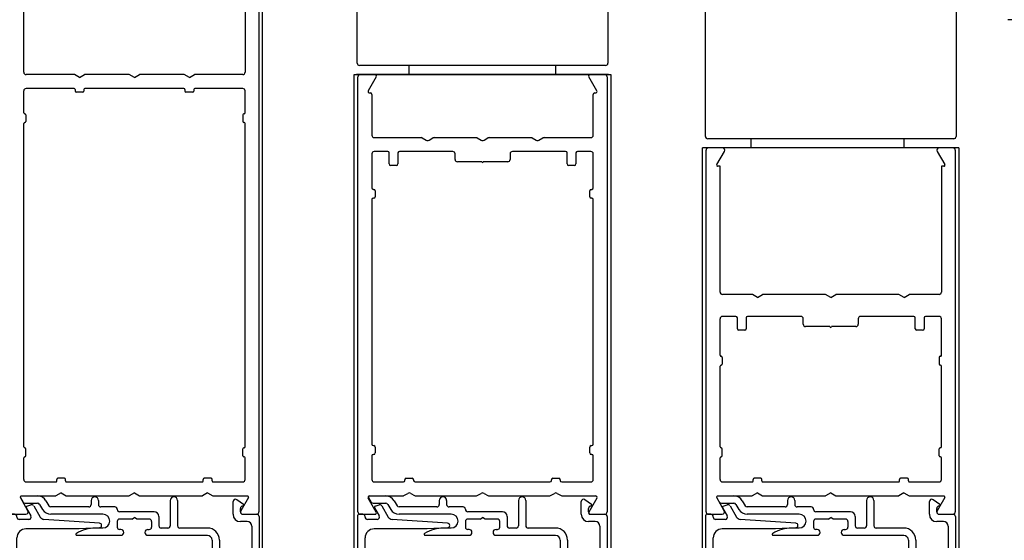
# Model space of a CAD drawing. Extents: x 0.4 to 7.9, y 0.1 to 10.5.
# Drawn here: x 3.3 to 5, y 5.6 to 6.5 of the extents above; entities that cross this region are included whole.
import ezdxf

# ---------------------------------------------------------------- set-up
doc = ezdxf.new("R2010")
doc.units = 0
doc.header["$LTSCALE"] = 0.125
doc.header["$MEASUREMENT"] = 0
doc.layers.get('0').update_dxf_attribs({"linetype": 'CONTINUOUS'})
doc.layers.get('DEFPOINTS').update_dxf_attribs({"linetype": 'CONTINUOUS'})
doc.styles.add('ROMANS', font='Romans.shx', dxfattribs={"height": 0.0625})
doc.dimstyles.get("Standard").update_dxf_attribs({"dimtxt": 0.0625, "dimasz": 0.1, "dimexe": 0.03125, "dimexo": 0.025, "dimgap": 0.045, "dimtad": 0, "dimdec": 6, "dimlfac": 4, "dimzin": 4, "dimdsep": 46, "dimlunit": 5, "dimtxsty": 'ROMANS', "dimcen": 0.09, "dimadec": 0, "dimazin": 0, "dimtfac": 1, "dimtdec": 4, "dimtofl": 0, "dimtmove": 0, "dimatfit": 3, "dimfxl": 0, "dimfrac": 2, "dimtolj": 1, "dimtzin": 4, "dimarcsym": 0})

# ---------------------------------------------------------------- blocks, each defined once
blk = doc.blocks.new('*D15')
at = {"color": 0, "lineweight": -2}
for p, q in [((5.0254, 6.5326), (5.5264, 6.5326)), ((5.4951, 6.4326), (5.4951, 5.8766)), ((5.4951, 3.1027), (5.4951, 4.6974)), ((5.1185, 3.0027), (5.5264, 3.0027))]:
    blk.add_line(p, q, dxfattribs=at)
at = {"color": 0}
for points in [[(5.4784, 6.4326), (5.5118, 6.4326), (5.4951, 6.5326)], [(5.4784, 3.1027), (5.5118, 3.1027), (5.4951, 3.0027)]]:
    blk.add_solid(points, dxfattribs=at)
at = {"layer": 'DEFPOINTS', "color": 0}
for p in [(5.0004, 6.5326), (5.4951, 6.5326), (5.0935, 3.0027)]:
    blk.add_point(p, dxfattribs=at)
at = {"color": 0, "insert": (5.4951, 5.287), "char_height": 0.0625, "attachment_point": 5, "rotation": 90, "style": 'ROMANS'}
blk.add_mtext('\\A1;DOOR OPENING HEIGHT', dxfattribs=at)
blk = doc.blocks.new('Glazing System - ¼ Square (Top)')
at = {"ltscale": 0.25}
h = blk.add_hatch(color=256, dxfattribs=at)
edge = h.paths.add_edge_path()
edge.add_line((-0.0689, -0.1352), (-0.0951, -0.1282))
edge.add_line((-0.0951, -0.1282), (-0.0951, -0.1668))
edge.add_line((-0.0951, -0.1668), (-0.0689, -0.1598))
edge.add_ellipse((-0.0682, -0.1622), major_axis=(-0.00177, 0.00177), ratio=1, start_angle=225, end_angle=330, ccw=False)
edge.add_line((-0.0657, -0.1622), (-0.0657, -0.1874))
edge.add_ellipse((-0.0657, -0.1475), major_axis=(0, 0.0399), ratio=0.86485, start_angle=180, end_angle=360)
edge.add_line((-0.0657, -0.1076), (-0.0657, -0.1328))
edge.add_ellipse((-0.0682, -0.1328), major_axis=(-0.00177, 0.00177), ratio=1, start_angle=120, end_angle=225, ccw=False)
edge = h.paths.add_edge_path(flags=16)
edge.add_spline(control_points=[(-0.0595, -0.1147), (-0.0592, -0.1148), (-0.0588, -0.1149), (-0.049, -0.118), (-0.0408, -0.1276), (-0.0359, -0.1513), (-0.0395, -0.1647), (-0.0506, -0.1765), (-0.055, -0.179), (-0.0595, -0.1803)], knot_values=[3.372007, 3.372007, 3.372007, 3.372007, 3.410461, 3.410461, 4.476728, 4.476728, 5.542995, 5.542995, 6.052511, 6.052511, 6.052511, 6.052511], degree=3, periodic=0)
edge.add_line((-0.0595, -0.1803), (-0.0595, -0.1147))
h = blk.add_hatch(color=256, dxfattribs=at)
edge = h.paths.add_edge_path()
edge.add_line((0.0951, -0.1282), (0.0689, -0.1352))
edge.add_ellipse((0.0682, -0.1328), major_axis=(0.00177, -0.00177), ratio=1, start_angle=225, end_angle=330, ccw=False)
edge.add_line((0.0657, -0.1328), (0.0657, -0.1076))
edge.add_ellipse((0.0657, -0.1475), major_axis=(0, 0.0399), ratio=0.86485, start_angle=0, end_angle=180)
edge.add_line((0.0657, -0.1874), (0.0657, -0.1622))
edge.add_ellipse((0.0682, -0.1622), major_axis=(0.00177, -0.00177), ratio=1, start_angle=120, end_angle=225, ccw=False)
edge.add_line((0.0689, -0.1598), (0.0951, -0.1668))
edge.add_line((0.0951, -0.1668), (0.0951, -0.1282))
edge = h.paths.add_edge_path(flags=16)
edge.add_spline(control_points=[(0.0595, -0.1803), (0.055, -0.179), (0.0506, -0.1765), (0.0395, -0.1647), (0.0359, -0.1513), (0.0408, -0.1276), (0.049, -0.118), (0.0588, -0.1149), (0.0592, -0.1148), (0.0595, -0.1147)], knot_values=[3.372007, 3.372007, 3.372007, 3.372007, 3.881524, 3.881524, 4.94779, 4.94779, 6.014057, 6.014057, 6.052511, 6.052511, 6.052511, 6.052511], degree=3, periodic=0)
edge.add_line((0.0595, -0.1147), (0.0595, -0.1803))
for p, q in [((-0.1944, 0.0344), (-0.1899, 0.0265)), ((-0.1834, 0.0193), (-0.1765, 0.0218)), ((-0.1717, 0.02), (-0.1607, 0.001)), ((-0.1615, 0.0225), (-0.1566, 0.014)), ((-0.1507, 0.0287), (-0.1458, 0.0202)), ((-0.0778, 0.0182), (-0.1423, 0.0182)), ((-0.0738, 0.0292), (-0.0738, 0.0222)), ((-0.0612, 0.0292), (-0.0612, 0.0222)), ((-0.0332, 0.0182), (-0.0572, 0.0182)), ((0.0612, 0.0293), (0.0612, -0.0138)), ((0.0737, 0.0292), (0.0737, -0.0138)), ((0.1683, 0.0057), (0.1683, 0.0273)), ((0.1746, 0.0306), (0.186, 0.0227)), ((-0.2128, -0.1778), (-0.2128, 0.004)), ((-0.2043, 0.0057), (-0.211, 0.0057)), ((-0.2003, 0.001), (-0.2003, 0.0017)), ((-0.1843, 0.0168), (-0.1763, 0.003)), ((-0.0535, 0.0057), (-0.1423, 0.0057)), ((-0.0292, 0.0142), (-0.0292, 0.014)), ((0.0338, 0.01), (-0.0252, 0.01)), ((-0.0043, -0.0025), (0, 0)), ((0.0043, -0.0025), (0, 0)), ((0.0418, 0.002), (0.0418, -0.0138)), ((0.1808, 0.0097), (0.1808, 0.0155)), ((0.1848, 0.0057), (0.2087, 0.0057)), ((0.2127, 0.0017), (0.2127, -0.1777)), ((-0.1798, -0.003), (-0.1963, -0.003)), ((-0.0292, -0.0065), (-0.0292, -0.0162)), ((-0.0044, -0.0025), (-0.0252, -0.0025)), ((0.0253, -0.0025), (0.0043, -0.0025)), ((0.0292, -0.0065), (0.0292, -0.0162)), ((0.1922, -0.0068), (0.1808, -0.0068)), ((0.2002, -0.0148), (0.2002, -0.1613)), ((-0.0942, -0.0193), (-0.1848, -0.0193)), ((-0.023, -0.0303), (-0.098, -0.0303)), ((-0.0595, -0.0174), (-0.0942, -0.0193)), ((-0.0535, -0.0178), (-0.0662, -0.0178)), ((-0.023, -0.0203), (-0.0252, -0.0203)), ((0.023, -0.0203), (0.0253, -0.0203)), ((0.1245, -0.0303), (0.023, -0.0303)), ((0.0572, -0.0178), (0.0458, -0.0178)), ((0.1245, -0.0178), (0.0777, -0.0178)), ((-0.2003, -0.1613), (-0.2003, -0.0348)), ((0.1325, -0.0383), (0.1325, -0.1053)), ((0.145, -0.0383), (0.145, -0.1053)), ((-0.1095, -0.1613), (-0.1095, -0.1173)), ((-0.1055, -0.1133), (-0.0683, -0.1133)), ((-0.0657, -0.1328), (-0.0657, -0.1076)), ((-0.0657, -0.1275), (-0.0657, -0.1158)), ((-0.0595, -0.1803), (-0.0595, -0.1147)), ((0.0595, -0.1803), (0.0595, -0.1147)), ((0.0657, -0.1328), (0.0657, -0.1076)), ((0.0657, -0.1275), (0.0657, -0.1158)), ((0.1245, -0.1133), (0.0682, -0.1133)), ((-0.097, -0.1674), (-0.097, -0.1276)), ((-0.0951, -0.1282), (-0.0689, -0.1352)), ((-0.0951, -0.1668), (-0.0951, -0.1282)), ((-0.0939, -0.1252), (-0.0708, -0.1314)), ((0.0951, -0.1282), (0.0689, -0.1352)), ((0.0939, -0.1252), (0.0708, -0.1314)), ((0.0951, -0.1668), (0.0951, -0.1282)), ((0.097, -0.1674), (0.097, -0.1276)), ((0.1095, -0.1613), (0.1095, -0.1338)), ((0.1175, -0.1258), (0.1245, -0.1258)), ((-0.0951, -0.1668), (-0.0689, -0.1598)), ((-0.0939, -0.1698), (-0.0708, -0.1636)), ((-0.0657, -0.1874), (-0.0657, -0.1622)), ((-0.0657, -0.1793), (-0.0657, -0.1675)), ((0.0657, -0.1874), (0.0657, -0.1622)), ((0.0657, -0.1793), (0.0657, -0.1675)), ((0.0951, -0.1668), (0.0689, -0.1598)), ((0.0939, -0.1698), (0.0708, -0.1636)), ((-0.2088, -0.1818), (-0.0683, -0.1818)), ((-0.1923, -0.1693), (-0.1175, -0.1693)), ((0.0682, -0.1818), (0.2092, -0.1818)), ((0.1175, -0.1693), (0.1927, -0.1693))]:
    blk.add_line(p, q)
for p, q in [((-0.1929, 0.037), (-0.165, 0.037)), ((-0.1864, 0.0245), (-0.165, 0.0245)), ((-0.0595, -0.0094), (-0.1544, -0.003))]:
    blk.add_line(p, q, dxfattribs=at)
for centre, radius, start, end in [((-0.1929, 0.0352), 0.00175, 90, 210), ((-0.165, 0.0205), 0.0165, 30, 90), ((-0.1864, 0.0285), 0.004, 210, 270), ((-0.165, 0.0205), 0.004, 30, 90), ((-0.0598, -0.0134), 0.004, 273, 86.1016)]:
    blk.add_arc(centre, radius, start, end, dxfattribs=at)
for centre, radius, start, end in [((-0.0675, 0.0292), 0.00625, 0, 180), ((0.0675, 0.0292), 0.00625, 0, 180), ((-0.1828, 0.0176), 0.00175, 110, 210), ((-0.1752, 0.018), 0.004, 30, 110), ((-0.1423, 0.0222), 0.004, 210, 270), ((-0.0778, 0.0222), 0.004, 270, 360), ((-0.0572, 0.0222), 0.004, 180, 270), ((-0.0332, 0.0142), 0.004, 360, 90), ((0.1723, 0.0273), 0.004, 55.2488, 180), ((0.1848, 0.0155), 0.004, 88.5286, 180), ((0.185, 0.0213), 0.00175, 268.5286, 55.2488), ((-0.211, 0.004), 0.00175, 90, 180), ((-0.2043, 0.0017), 0.004, 0, 90), ((-0.1963, 0.001), 0.004, 180, 270), ((-0.1798, 0.001), 0.004, 270, 30), ((-0.1538, 0.005), 0.008, 210, 266.1016), ((-0.1423, 0.0222), 0.0165, 210, 270), ((-0.0535, -0.006), 0.0117, 270, 90), ((-0.0252, 0.014), 0.004, 180, 270), ((0.0338, 0.002), 0.008, 360, 90), ((0.1808, 0.0057), 0.0125, 180, 270), ((0.1848, 0.0097), 0.004, 180, 270), ((0.2087, 0.0017), 0.004, 0, 90), ((-0.0252, -0.0065), 0.004, 90, 180), ((-0.0252, -0.0162), 0.004, 180, 270), ((0.0253, -0.0065), 0.004, 0, 90), ((0.0253, -0.0162), 0.004, 270, 0), ((0.0458, -0.0138), 0.004, 180, 270), ((0.0572, -0.0138), 0.004, 270, 0), ((0.0777, -0.0138), 0.004, 180, 270), ((0.1922, -0.0148), 0.008, 0, 90), ((-0.1848, -0.0348), 0.0155, 90, 180), ((-0.098, -0.0285), 0.00175, 121.5863, 270), ((-0.0662, -0.0803), 0.0625, 90, 121.5863), ((-0.023, -0.0252), 0.005, 270, 90), ((0.023, -0.0252), 0.005, 90, 270), ((0.1245, -0.0383), 0.0205, 0, 90), ((0.1245, -0.0383), 0.008, 0, 90), ((-0.1055, -0.1173), 0.004, 90, 180), ((-0.0683, -0.1158), 0.0025, 360, 90), ((-0.0683, -0.1158), 0.0025, 360, 90), ((0.0682, -0.1158), 0.0025, 90, 180), ((0.1245, -0.1053), 0.008, 270, 0), ((0.1245, -0.1053), 0.0205, 270, 0), ((-0.0945, -0.1276), 0.0025, 75, 180), ((-0.0697, -0.1275), 0.004, 255, 360), ((-0.0683, -0.1328), 0.0025, 255, 0), ((0.0697, -0.1275), 0.004, 180, 285), ((0.0682, -0.1328), 0.0025, 180, 285), ((0.0945, -0.1276), 0.0025, 0, 105), ((0.1175, -0.1338), 0.008, 90, 180), ((-0.1923, -0.1613), 0.008, 180, 270), ((-0.1175, -0.1613), 0.008, 270, 0), ((-0.0945, -0.1674), 0.0025, 180, 285), ((-0.0697, -0.1675), 0.004, 0, 105), ((-0.0683, -0.1622), 0.0025, 0, 105), ((0.0682, -0.1622), 0.0025, 75, 180), ((0.0697, -0.1675), 0.004, 75, 180), ((0.0945, -0.1674), 0.0025, 255, 0), ((0.1175, -0.1613), 0.008, 180, 270), ((0.1922, -0.1613), 0.008, 270, 0), ((-0.2088, -0.1778), 0.004, 180, 270), ((-0.0683, -0.1793), 0.0025, 270, 0), ((-0.0683, -0.1793), 0.0025, 270, 0), ((0.0682, -0.1793), 0.0025, 180, 270), ((0.2087, -0.1778), 0.004, 270, 0)]:
    blk.add_arc(centre, radius, start, end)
blk.add_ellipse((-0.0657, -0.1475), major_axis=(0, 0.0399), ratio=0.86485, start_param=3.141593, end_param=6.283185)
at = {"extrusion": (0, 0, -1)}
blk.add_ellipse((0.0657, -0.1475), major_axis=(0, 0.0399), ratio=0.86485, start_param=3.141593, end_param=6.283185, dxfattribs=at)
for points in [[(-0.0595, -0.1803), (-0.055, -0.179), (-0.0506, -0.1765), (-0.0395, -0.1647), (-0.0359, -0.1513), (-0.0408, -0.1276), (-0.049, -0.118), (-0.0588, -0.1149), (-0.0592, -0.1148), (-0.0595, -0.1147)], [(0.0595, -0.1803), (0.055, -0.179), (0.0506, -0.1765), (0.0395, -0.1647), (0.0359, -0.1513), (0.0408, -0.1276), (0.049, -0.118), (0.0588, -0.1149), (0.0592, -0.1148), (0.0595, -0.1147)]]:
    blk.add_open_spline(points, degree=3, knots=[3.372007, 3.372007, 3.372007, 3.372007, 3.881524, 3.881524, 4.94779, 4.94779, 6.014057, 6.014057, 6.052511, 6.052511, 6.052511, 6.052511])
blk = doc.blocks.new('*D17')
at = {"color": 0, "lineweight": -2}
for p, q in [((5.0254, 8.4701), (5.7427, 8.4701)), ((5.7114, 8.3701), (5.7114, 6.8037)), ((5.7114, 2.9777), (5.7114, 4.5441)), ((4.9627, 2.8777), (5.7427, 2.8777))]:
    blk.add_line(p, q, dxfattribs=at)
at = {"color": 0}
for points in [[(5.6948, 8.3701), (5.7281, 8.3701), (5.7114, 8.4701)], [(5.6948, 2.9777), (5.7281, 2.9777), (5.7114, 2.8777)]]:
    blk.add_solid(points, dxfattribs=at)
at = {"layer": 'DEFPOINTS', "color": 0}
for p in [(5.0004, 8.4701), (4.9377, 2.8777), (5.7114, 2.8777)]:
    blk.add_point(p, dxfattribs=at)
at = {"color": 0, "insert": (5.7114, 5.6739), "char_height": 0.0625, "attachment_point": 5, "rotation": 90, "style": 'ROMANS'}
blk.add_mtext('\\A1;JAMB HEIGHT ("C" + 1/*2" [13]) SEE NOTE', dxfattribs=at)

msp = doc.modelspace()

# ---------------------------------------------------------------- linework, layer by layer
at = {"color": 7, "linetype": 'Continuous'}
for p, q in [((3.91558688, 6.4585016), (3.91558688, 6.7162516)), ((4.34308688, 6.7162516), (4.34308688, 6.4585016)), ((4.50942438, 6.3335016), (4.50942438, 6.5912516)), ((4.93692438, 6.5912516), (4.93692438, 6.3335016)), ((4.33908688, 6.4545016), (3.91958688, 6.4545016)), ((4.33908688, 6.4545016), (3.91958688, 6.4545016)), ((4.34408688, 6.4388766), (3.91458688, 6.4388766)), ((4.34408688, 6.4388766), (3.91458688, 6.4388766)), ((4.93292438, 6.3295016), (4.51342438, 6.3295016)), ((4.58668817, 6.3295016), (4.58668817, 6.3138766)), ((4.58668817, 6.3295016), (4.58668817, 6.3138766))]:
    msp.add_line(p, q, dxfattribs=at)
for p, q in [((3.74810067, 6.6848766), (3.74810067, 5.6928766)), ((3.75435067, 4.87341554), (3.75435067, 6.6888766)), ((3.34685067, 6.4428766), (3.34685067, 6.6576266)), ((3.72435067, 6.6576266), (3.72435067, 6.4428766)), ((4.00435067, 6.4388766), (4.00435067, 6.4545016)), ((4.00435067, 6.4388766), (4.00435067, 6.4545016)), ((4.25435067, 6.4388766), (4.25435067, 6.4545016)), ((4.25435067, 6.4388766), (4.25435067, 6.4545016)), ((3.43319042, 6.4388766), (3.35085067, 6.4388766)), ((3.44185067, 6.4338766), (3.43319042, 6.4388766)), ((3.44185067, 6.4338766), (3.45051093, 6.4388766)), ((3.52694042, 6.4388766), (3.45051093, 6.4388766)), ((3.53560067, 6.4338766), (3.52694042, 6.4388766)), ((3.53560067, 6.4338766), (3.54426093, 6.4388766)), ((3.62069042, 6.4388766), (3.54426093, 6.4388766)), ((3.62935067, 6.4338766), (3.62069042, 6.4388766)), ((3.62935067, 6.4338766), (3.63801093, 6.4388766)), ((3.72035067, 6.4388766), (3.63801093, 6.4388766)), ((3.91060067, 4.87341554), (3.91060067, 6.4388766)), ((3.91060067, 6.4388766), (4.34810067, 6.4388766)), ((3.91060067, 6.4388766), (4.34810067, 6.4388766)), ((3.91685067, 5.6928766), (3.91685067, 6.4348766)), ((3.94814768, 6.4351266), (3.93443561, 6.4113766)), ((4.32426574, 6.4113766), (4.31055367, 6.4351266)), ((4.34185067, 6.4348766), (4.34185067, 5.6928766)), ((4.34810067, 6.4388766), (4.34810067, 4.87341554)), ((3.43260067, 6.4151266), (3.35085067, 6.4151266)), ((3.62010067, 6.4151266), (3.45110067, 6.4151266)), ((3.72035067, 6.4151266), (3.63860067, 6.4151266)), ((3.34685067, 6.3737516), (3.34685067, 6.4111266)), ((3.43435067, 6.4133766), (3.43435067, 6.4106266)), ((3.44760067, 6.4088766), (3.43610067, 6.4088766)), ((3.44935067, 6.4133766), (3.44935067, 6.4106266)), ((3.62185067, 6.4133766), (3.62185067, 6.4106266)), ((3.63510067, 6.4088766), (3.62360067, 6.4088766)), ((3.63685067, 6.4133766), (3.63685067, 6.4106266)), ((3.72435067, 6.3737516), (3.72435067, 6.4111266)), ((3.93660067, 6.4076266), (3.93810067, 6.4076266)), ((3.94060067, 6.4051266), (3.94060067, 6.3353766)), ((4.31810067, 6.3353766), (4.31810067, 6.4051266)), ((4.32060067, 6.4076266), (4.32210067, 6.4076266)), ((3.34860067, 6.3720016), (3.34885067, 6.3720016)), ((3.35060067, 6.3702516), (3.35060067, 6.3587516)), ((3.72060067, 6.3702516), (3.72060067, 6.3587516)), ((3.72260067, 6.3720016), (3.72235067, 6.3720016)), ((3.34685067, 5.8037516), (3.34685067, 6.3552516)), ((3.34860067, 6.3570016), (3.34885067, 6.3570016)), ((3.72260067, 6.3570016), (3.72235067, 6.3570016)), ((3.72435067, 5.8037516), (3.72435067, 6.3552516)), ((3.94460067, 6.3313766), (4.02452888, 6.3313766)), ((4.02652888, 6.3308407), (4.03310067, 6.32704647)), ((4.03810067, 6.32704647), (4.04467247, 6.3308407)), ((4.04667247, 6.3313766), (4.11827888, 6.3313766)), ((4.12027888, 6.3308407), (4.12685067, 6.32704647)), ((4.13185067, 6.32704647), (4.13842247, 6.3308407)), ((4.14042247, 6.3313766), (4.21202888, 6.3313766)), ((4.21402888, 6.3308407), (4.22060067, 6.32704647)), ((4.22560067, 6.32704647), (4.23217247, 6.3308407)), ((4.23417247, 6.3313766), (4.31410067, 6.3313766)), ((4.84818817, 6.3138766), (4.84818817, 6.3295016)), ((4.84818817, 6.3138766), (4.84818817, 6.3295016)), ((3.94060067, 6.3036266), (3.94060067, 6.2456266)), ((3.96760067, 6.3076266), (3.94460067, 6.3076266)), ((3.97010067, 6.2863766), (3.97010067, 6.3051266)), ((3.98510067, 6.3051266), (3.98510067, 6.2863766)), ((4.07847567, 6.3076266), (3.98760067, 6.3076266)), ((4.08247567, 6.2941266), (4.08247567, 6.3036266)), ((4.17622567, 6.3036266), (4.17622567, 6.2941266)), ((4.27110067, 6.3076266), (4.18022567, 6.3076266)), ((4.27360067, 6.2863766), (4.27360067, 6.3051266)), ((4.28860067, 6.3051266), (4.28860067, 6.2863766)), ((4.31410067, 6.3076266), (4.29110067, 6.3076266)), ((4.31810067, 6.2456266), (4.31810067, 6.3036266)), ((4.50433339, 4.87341554), (4.50433339, 6.3138766)), ((4.94193817, 6.3138766), (4.50433339, 6.3138766)), ((4.94193817, 6.3138766), (4.50433339, 6.3138766)), ((4.51068817, 5.6928766), (4.51068817, 6.3098766)), ((4.52874165, 6.2852516), (4.5418042, 6.3078766)), ((4.90457215, 6.3078766), (4.9176347, 6.2852516)), ((4.93568817, 6.3098766), (4.93568817, 5.6928766)), ((4.94193817, 6.3138766), (4.94193817, 4.87341554)), ((3.98260067, 6.2838766), (3.97260067, 6.2838766)), ((4.12810067, 6.2901266), (4.08647567, 6.2901266)), ((4.17222567, 6.2901266), (4.13060067, 6.2901266)), ((4.28610067, 6.2838766), (4.27610067, 6.2838766)), ((4.53443817, 6.2826266), (4.53025719, 6.2826266)), ((4.53443817, 6.0678766), (4.53443817, 6.2826266)), ((4.91611915, 6.2826266), (4.91193817, 6.2826266)), ((4.91193817, 6.2826266), (4.91193817, 6.0678766)), ((3.94310067, 6.2431266), (3.94385067, 6.2431266)), ((3.94635067, 6.2406266), (3.94635067, 6.2306266)), ((4.31235067, 6.2306266), (4.31235067, 6.2406266)), ((4.31485067, 6.2431266), (4.31560067, 6.2431266)), ((3.94060067, 6.2256266), (3.94060067, 5.8083766)), ((3.94385067, 6.2281266), (3.94310067, 6.2281266)), ((4.31560067, 6.2281266), (4.31485067, 6.2281266)), ((4.31810067, 5.8083766), (4.31810067, 6.2256266)), ((4.58952792, 6.0638766), (4.53843817, 6.0638766)), ((4.59818817, 6.0588766), (4.58952792, 6.0638766)), ((4.59818817, 6.0588766), (4.60684843, 6.0638766)), ((4.71452792, 6.0638766), (4.60684843, 6.0638766)), ((4.72318817, 6.0588766), (4.71452792, 6.0638766)), ((4.72318817, 6.0588766), (4.73184843, 6.0638766)), ((4.83952792, 6.0638766), (4.73184843, 6.0638766)), ((4.84818817, 6.0588766), (4.83952792, 6.0638766)), ((4.84818817, 6.0588766), (4.85684843, 6.0638766)), ((4.90793817, 6.0638766), (4.85684843, 6.0638766)), ((4.53443817, 5.9600016), (4.53443817, 6.0223766)), ((4.56143817, 6.0263766), (4.53843817, 6.0263766)), ((4.56393817, 6.0051266), (4.56393817, 6.0238766)), ((4.57893817, 6.0238766), (4.57893817, 6.0051266)), ((4.67231317, 6.0263766), (4.58143817, 6.0263766)), ((4.67631317, 6.0128766), (4.67631317, 6.0223766)), ((4.77006317, 6.0223766), (4.77006317, 6.0128766)), ((4.86493817, 6.0263766), (4.77406317, 6.0263766)), ((4.86743817, 6.0051266), (4.86743817, 6.0238766)), ((4.88243817, 6.0238766), (4.88243817, 6.0051266)), ((4.90793817, 6.0263766), (4.88493817, 6.0263766)), ((4.91193817, 5.9600016), (4.91193817, 6.0223766)), ((4.57643817, 6.0026266), (4.56643817, 6.0026266)), ((4.72193817, 6.0088766), (4.68031317, 6.0088766)), ((4.76606317, 6.0088766), (4.72443817, 6.0088766)), ((4.87993817, 6.0026266), (4.86993817, 6.0026266)), ((4.53618817, 5.9582516), (4.53643817, 5.9582516)), ((4.53818817, 5.9565016), (4.53818817, 5.9450016)), ((4.90818817, 5.9565016), (4.90818817, 5.9450016)), ((4.91018817, 5.9582516), (4.90993817, 5.9582516)), ((4.53443817, 5.8037516), (4.53443817, 5.9415016)), ((4.53618817, 5.9432516), (4.53643817, 5.9432516)), ((4.91018817, 5.9432516), (4.90993817, 5.9432516)), ((4.91193817, 5.8037516), (4.91193817, 5.9415016)), ((3.34860067, 5.8020016), (3.34885067, 5.8020016)), ((3.35060067, 5.7887516), (3.35060067, 5.8002516)), ((3.72060067, 5.7887516), (3.72060067, 5.8002516)), ((3.72260067, 5.8020016), (3.72235067, 5.8020016)), ((3.94310067, 5.8058766), (3.94385067, 5.8058766)), ((3.94635067, 5.8033766), (3.94635067, 5.7933766)), ((4.31235067, 5.7933766), (4.31235067, 5.8033766)), ((4.31485067, 5.8058766), (4.31560067, 5.8058766)), ((4.53618817, 5.8020016), (4.53643817, 5.8020016)), ((4.53818817, 5.7887516), (4.53818817, 5.8002516)), ((4.90818817, 5.7887516), (4.90818817, 5.8002516)), ((4.91018817, 5.8020016), (4.90993817, 5.8020016)), ((3.34685067, 5.7478766), (3.34685067, 5.7852516)), ((3.34860067, 5.7870016), (3.34885067, 5.7870016)), ((3.72260067, 5.7870016), (3.72235067, 5.7870016)), ((3.72435067, 5.7478766), (3.72435067, 5.7852516)), ((3.94060067, 5.7883766), (3.94060067, 5.7478766)), ((3.94385067, 5.7908766), (3.94310067, 5.7908766)), ((4.31560067, 5.7908766), (4.31485067, 5.7908766)), ((4.31810067, 5.7478766), (4.31810067, 5.7883766)), ((4.53443817, 5.7478766), (4.53443817, 5.7852516)), ((4.53618817, 5.7870016), (4.53643817, 5.7870016)), ((4.91018817, 5.7870016), (4.90993817, 5.7870016)), ((4.91193817, 5.7478766), (4.91193817, 5.7852516)), ((3.35085067, 5.7438766), (3.40135067, 5.7438766)), ((3.40310067, 5.7456266), (3.40310067, 5.7483766)), ((3.41635067, 5.7501266), (3.40485067, 5.7501266)), ((3.41810067, 5.7456266), (3.41810067, 5.7483766)), ((3.41985067, 5.7438766), (3.65135067, 5.7438766)), ((3.65310067, 5.7456266), (3.65310067, 5.7483766)), ((3.66635067, 5.7501266), (3.65485067, 5.7501266)), ((3.66810067, 5.7456266), (3.66810067, 5.7483766)), ((3.66985067, 5.7438766), (3.72035067, 5.7438766)), ((3.94460067, 5.7438766), (3.99435067, 5.7438766)), ((3.99685067, 5.7463766), (3.99685067, 5.7476266)), ((3.99935067, 5.7501266), (4.00935067, 5.7501266)), ((4.01185067, 5.7476266), (4.01185067, 5.7463766)), ((4.01435067, 5.7438766), (4.24435067, 5.7438766)), ((4.24685067, 5.7463766), (4.24685067, 5.7476266)), ((4.24935067, 5.7501266), (4.25935067, 5.7501266)), ((4.26185067, 5.7476266), (4.26185067, 5.7463766)), ((4.26435067, 5.7438766), (4.31410067, 5.7438766)), ((4.53843817, 5.7438766), (4.58893817, 5.7438766)), ((4.59068817, 5.7456266), (4.59068817, 5.7483766)), ((4.60393817, 5.7501266), (4.59243817, 5.7501266)), ((4.60568817, 5.7456266), (4.60568817, 5.7483766)), ((4.60743817, 5.7438766), (4.83893817, 5.7438766)), ((4.84068817, 5.7456266), (4.84068817, 5.7483766)), ((4.85393817, 5.7501266), (4.84243817, 5.7501266)), ((4.85568817, 5.7456266), (4.85568817, 5.7483766)), ((4.85743817, 5.7438766), (4.90793817, 5.7438766)), ((3.3541292, 5.6948766), (3.34106665, 5.7175016)), ((3.34258219, 5.7201266), (3.40185292, 5.7201266)), ((3.41051317, 5.7251266), (3.40185292, 5.7201266)), ((3.41051317, 5.7251266), (3.41917343, 5.7201266)), ((3.41917343, 5.7201266), (3.52685292, 5.7201266)), ((3.53551317, 5.7251266), (3.52685292, 5.7201266)), ((3.53551317, 5.7251266), (3.54417343, 5.7201266)), ((3.54417343, 5.7201266), (3.65185292, 5.7201266)), ((3.66051317, 5.7251266), (3.65185292, 5.7201266)), ((3.66051317, 5.7251266), (3.66917343, 5.7201266)), ((3.66917343, 5.7201266), (3.72844415, 5.7201266)), ((3.7299597, 5.7175016), (3.71689715, 5.6948766)), ((3.94814768, 5.6926266), (3.93443561, 5.7163766)), ((3.93660067, 5.7201266), (3.99327888, 5.7201266)), ((3.99527888, 5.72066249), (4.00185067, 5.72445672)), ((4.00685067, 5.72445672), (4.01342247, 5.72066249)), ((4.01542247, 5.7201266), (4.11827888, 5.7201266)), ((4.12027888, 5.72066249), (4.12685067, 5.72445672)), ((4.13185067, 5.72445672), (4.13842247, 5.72066249)), ((4.14042247, 5.7201266), (4.24327888, 5.7201266)), ((4.24527888, 5.72066249), (4.25185067, 5.72445672)), ((4.25685067, 5.72445672), (4.26342247, 5.72066249)), ((4.26542247, 5.7201266), (4.32210067, 5.7201266)), ((4.32426574, 5.7163766), (4.31055367, 5.6926266)), ((4.5417167, 5.6948766), (4.52865415, 5.7175016)), ((4.53016969, 5.7201266), (4.58944042, 5.7201266)), ((4.59810067, 5.7251266), (4.58944042, 5.7201266)), ((4.59810067, 5.7251266), (4.60676093, 5.7201266)), ((4.60676093, 5.7201266), (4.71444042, 5.7201266)), ((4.72310067, 5.7251266), (4.71444042, 5.7201266)), ((4.72310067, 5.7251266), (4.73176093, 5.7201266)), ((4.73176093, 5.7201266), (4.83944042, 5.7201266)), ((4.84810067, 5.7251266), (4.83944042, 5.7201266)), ((4.84810067, 5.7251266), (4.85676093, 5.7201266)), ((4.85676093, 5.7201266), (4.91603165, 5.7201266)), ((4.9175472, 5.7175016), (4.90448465, 5.6948766)), ((3.32701317, 5.6888766), (3.3506651, 5.6888766)), ((3.72036125, 5.6888766), (3.74401317, 5.6888766)), ((3.92085067, 5.6888766), (3.94598261, 5.6888766)), ((4.31271873, 5.6888766), (4.33785067, 5.6888766)), ((4.51460067, 5.6888766), (4.5382526, 5.6888766)), ((4.90794875, 5.6888766), (4.93160067, 5.6888766))]:
    msp.add_line(p, q)
for centre, start, end in [((3.91958688, 6.4585016), 180, 270), ((3.91958688, 6.4585016), 180, 270), ((4.33908688, 6.4585016), 270, 360), ((4.33908688, 6.4585016), 270, 360), ((4.51342438, 6.3335016), 180, 270), ((4.93292438, 6.3335016), 270, 360)]:
    msp.add_arc(centre, 0.004, start, end, dxfattribs=at)
for centre, radius, start, end in [((3.35085067, 6.4428766), 0.004, 180, 270), ((3.72035067, 6.4428766), 0.004, 270, 360), ((3.92085067, 6.4348766), 0.004, 90, 180), ((3.94598261, 6.4363766), 0.0025, 330, 90), ((4.31271873, 6.4363766), 0.0025, 90, 210), ((4.33785067, 6.4348766), 0.004, 360, 90), ((3.35085067, 6.4111266), 0.004, 90, 180), ((3.43260067, 6.4133766), 0.00175, 360, 90), ((3.45110067, 6.4133766), 0.00175, 90, 180), ((3.62010067, 6.4133766), 0.00175, 360, 90), ((3.63860067, 6.4133766), 0.00175, 90, 180), ((3.72035067, 6.4111266), 0.004, 360, 90), ((3.43610067, 6.4106266), 0.00175, 180, 270), ((3.44760067, 6.4106266), 0.00175, 270, 360), ((3.62360067, 6.4106266), 0.00175, 180, 270), ((3.63510067, 6.4106266), 0.00175, 270, 360), ((3.93660067, 6.4101266), 0.0025, 150, 270), ((3.93810067, 6.4051266), 0.0025, 360, 90), ((4.32060067, 6.4051266), 0.0025, 90, 180), ((4.32210067, 6.4101266), 0.0025, 270, 30), ((3.34860067, 6.3737516), 0.00175, 180, 270), ((3.34885067, 6.3702516), 0.00175, 360, 90), ((3.72235067, 6.3702516), 0.00175, 90, 180), ((3.72260067, 6.3737516), 0.00175, 270, 360), ((3.34860067, 6.3552516), 0.00175, 90, 180), ((3.34885067, 6.3587516), 0.00175, 270, 360), ((3.72235067, 6.3587516), 0.00175, 180, 270), ((3.72260067, 6.3552516), 0.00175, 360, 90), ((3.94460067, 6.3353766), 0.004, 180, 270), ((4.02452888, 6.3273766), 0.004, 60, 90), ((4.04667247, 6.3273766), 0.004, 90, 120), ((4.11827888, 6.3273766), 0.004, 60, 90), ((4.14042247, 6.3273766), 0.004, 90, 120), ((4.21202888, 6.3273766), 0.004, 60, 90), ((4.23417247, 6.3273766), 0.004, 90, 120), ((4.31410067, 6.3353766), 0.004, 270, 360), ((4.03560067, 6.3313766), 0.005, 240, 300), ((4.12935067, 6.3313766), 0.005, 240, 300), ((4.22310067, 6.3313766), 0.005, 240, 300), ((3.94460067, 6.3036266), 0.004, 90, 180), ((3.96760067, 6.3051266), 0.0025, 360, 90), ((3.98760067, 6.3051266), 0.0025, 90, 180), ((4.07847567, 6.3036266), 0.004, 360, 90), ((4.18022567, 6.3036266), 0.004, 90, 180), ((4.27110067, 6.3051266), 0.0025, 360, 90), ((4.29110067, 6.3051266), 0.0025, 90, 180), ((4.31410067, 6.3036266), 0.004, 360, 90), ((4.51468817, 6.3098766), 0.004, 90, 180), ((4.5383401, 6.3098766), 0.004, 330, 90), ((4.90803625, 6.3098766), 0.004, 90, 210), ((4.93168817, 6.3098766), 0.004, 0, 90), ((3.97260067, 6.2863766), 0.0025, 180, 270), ((3.98260067, 6.2863766), 0.0025, 270, 360), ((4.08647567, 6.2941266), 0.004, 180, 270), ((4.12935067, 6.2901266), 0.00125, 180, 360), ((4.17222567, 6.2941266), 0.004, 270, 360), ((4.27610067, 6.2863766), 0.0025, 180, 270), ((4.28610067, 6.2863766), 0.0025, 270, 360), ((4.53025719, 6.2843766), 0.00175, 150, 270), ((4.91611915, 6.2843766), 0.00175, 270, 30), ((3.94310067, 6.2456266), 0.0025, 180, 270), ((3.94385067, 6.2406266), 0.0025, 360, 90), ((3.94385067, 6.2306266), 0.0025, 270, 360), ((4.31485067, 6.2406266), 0.0025, 90, 180), ((4.31485067, 6.2306266), 0.0025, 180, 270), ((4.31560067, 6.2456266), 0.0025, 270, 360), ((3.94310067, 6.2256266), 0.0025, 90, 180), ((4.31560067, 6.2256266), 0.0025, 360, 90), ((4.53843817, 6.0678766), 0.004, 180, 270), ((4.90793817, 6.0678766), 0.004, 270, 360), ((4.53843817, 6.0223766), 0.004, 90, 180), ((4.56143817, 6.0238766), 0.0025, 360, 90), ((4.58143817, 6.0238766), 0.0025, 90, 180), ((4.67231317, 6.0223766), 0.004, 360, 90), ((4.68031317, 6.0128766), 0.004, 180, 270), ((4.76606317, 6.0128766), 0.004, 270, 360), ((4.77406317, 6.0223766), 0.004, 90, 180), ((4.86493817, 6.0238766), 0.0025, 360, 90), ((4.88493817, 6.0238766), 0.0025, 90, 180), ((4.90793817, 6.0223766), 0.004, 360, 90), ((4.56643817, 6.0051266), 0.0025, 180, 270), ((4.57643817, 6.0051266), 0.0025, 270, 360), ((4.72318817, 6.0088766), 0.00125, 180, 360), ((4.86993817, 6.0051266), 0.0025, 180, 270), ((4.87993817, 6.0051266), 0.0025, 270, 360), ((4.53618817, 5.9600016), 0.00175, 180, 270), ((4.53643817, 5.9565016), 0.00175, 360, 90), ((4.53643817, 5.9450016), 0.00175, 270, 360), ((4.90993817, 5.9565016), 0.00175, 90, 180), ((4.90993817, 5.9450016), 0.00175, 180, 270), ((4.91018817, 5.9600016), 0.00175, 270, 360), ((4.53618817, 5.9415016), 0.00175, 90, 180), ((4.91018817, 5.9415016), 0.00175, 360, 90), ((3.34860067, 5.8037516), 0.00175, 180, 270), ((3.34885067, 5.8002516), 0.00175, 360, 90), ((3.72235067, 5.8002516), 0.00175, 90, 180), ((3.72260067, 5.8037516), 0.00175, 270, 360), ((3.94310067, 5.8083766), 0.0025, 180, 270), ((3.94385067, 5.8033766), 0.0025, 360, 90), ((4.31485067, 5.8033766), 0.0025, 90, 180), ((4.31560067, 5.8083766), 0.0025, 270, 360), ((4.53618817, 5.8037516), 0.00175, 180, 270), ((4.53643817, 5.8002516), 0.00175, 360, 90), ((4.90993817, 5.8002516), 0.00175, 90, 180), ((4.91018817, 5.8037516), 0.00175, 270, 360), ((3.34860067, 5.7852516), 0.00175, 90, 180), ((3.34885067, 5.7887516), 0.00175, 270, 360), ((3.72235067, 5.7887516), 0.00175, 180, 270), ((3.72260067, 5.7852516), 0.00175, 360, 90), ((3.94310067, 5.7883766), 0.0025, 90, 180), ((3.94385067, 5.7933766), 0.0025, 270, 360), ((4.31485067, 5.7933766), 0.0025, 180, 270), ((4.31560067, 5.7883766), 0.0025, 360, 90), ((4.53618817, 5.7852516), 0.00175, 90, 180), ((4.53643817, 5.7887516), 0.00175, 270, 360), ((4.90993817, 5.7887516), 0.00175, 180, 270), ((4.91018817, 5.7852516), 0.00175, 360, 90), ((3.35085067, 5.7478766), 0.004, 180, 270), ((3.40135067, 5.7456266), 0.00175, 270, 360), ((3.40485067, 5.7483766), 0.00175, 90, 180), ((3.41635067, 5.7483766), 0.00175, 360, 90), ((3.41985067, 5.7456266), 0.00175, 180, 270), ((3.65135067, 5.7456266), 0.00175, 270, 360), ((3.65485067, 5.7483766), 0.00175, 90, 180), ((3.66635067, 5.7483766), 0.00175, 360, 90), ((3.66985067, 5.7456266), 0.00175, 180, 270), ((3.72035067, 5.7478766), 0.004, 270, 360), ((3.94460067, 5.7478766), 0.004, 180, 270), ((3.99435067, 5.7463766), 0.0025, 270, 360), ((3.99935067, 5.7476266), 0.0025, 90, 180), ((4.00935067, 5.7476266), 0.0025, 360, 90), ((4.01435067, 5.7463766), 0.0025, 180, 270), ((4.24435067, 5.7463766), 0.0025, 270, 360), ((4.24935067, 5.7476266), 0.0025, 90, 180), ((4.25935067, 5.7476266), 0.0025, 360, 90), ((4.26435067, 5.7463766), 0.0025, 180, 270), ((4.31410067, 5.7478766), 0.004, 270, 360), ((4.53843817, 5.7478766), 0.004, 180, 270), ((4.58893817, 5.7456266), 0.00175, 270, 360), ((4.59243817, 5.7483766), 0.00175, 90, 180), ((4.60393817, 5.7483766), 0.00175, 360, 90), ((4.60743817, 5.7456266), 0.00175, 180, 270), ((4.83893817, 5.7456266), 0.00175, 270, 360), ((4.84243817, 5.7483766), 0.00175, 90, 180), ((4.85393817, 5.7483766), 0.00175, 360, 90), ((4.85743817, 5.7456266), 0.00175, 180, 270), ((4.90793817, 5.7478766), 0.004, 270, 360), ((3.34258219, 5.7183766), 0.00175, 90, 210), ((3.72844415, 5.7183766), 0.00175, 330, 90), ((3.93660067, 5.7176266), 0.0025, 90, 210), ((3.99327888, 5.7241266), 0.004, 270, 300), ((4.00435067, 5.7201266), 0.005, 60, 120), ((4.01542247, 5.7241266), 0.004, 240, 270), ((4.11827888, 5.7241266), 0.004, 270, 300), ((4.12935067, 5.7201266), 0.005, 60, 120), ((4.14042247, 5.7241266), 0.004, 240, 270), ((4.24327888, 5.7241266), 0.004, 270, 300), ((4.25435067, 5.7201266), 0.005, 60, 120), ((4.26542247, 5.7241266), 0.004, 240, 270), ((4.32210067, 5.7176266), 0.0025, 330, 90), ((4.53016969, 5.7183766), 0.00175, 90, 210), ((4.91603165, 5.7183766), 0.00175, 330, 90), ((3.3506651, 5.6928766), 0.004, 270, 30), ((3.72036125, 5.6928766), 0.004, 150, 270), ((3.74401317, 5.6928766), 0.004, 270, 0), ((3.92085067, 5.6928766), 0.004, 180, 270), ((4.33785067, 5.6928766), 0.004, 270, 0), ((4.51460067, 5.6928766), 0.004, 180, 270), ((4.5382526, 5.6928766), 0.004, 270, 30), ((4.90794875, 5.6928766), 0.004, 150, 270), ((4.93160067, 5.6928766), 0.004, 270, 0), ((3.94598261, 5.6913766), 0.0025, 270, 30), ((4.31271873, 5.6913766), 0.0025, 150, 270)]:
    msp.add_arc(centre, radius, start, end)

# ---------------------------------------------------------------- block references
for p in [(3.53551317, 5.6831266), (4.12935067, 5.6831266), (4.72310067, 5.6831266)]:
    msp.add_blockref('Glazing System - ¼ Square (Top)', p)

# ---------------------------------------------------------------- dimensions: what is measured, and where the dimension line sits
dim = msp.add_linear_dim(base=(5.71144216, 2.87766644), p1=(5.00035067, 8.4701266), p2=(4.9377084, 2.87766644), angle=90, text='JAMB HEIGHT ("C" + 1/*2" [13]) SEE NOTE', dimstyle='Standard', override={"dimpost": '"'})
dim.commit()
dim.dimension.update_dxf_attribs({"geometry": '*D17', "text_midpoint": (5.71144216, 5.67389652)})
dim = msp.add_linear_dim(base=(5.49511455, 6.53255266), p1=(5.09350073, 3.00266644), p2=(5.00035067, 6.53255266), angle=90, text='DOOR OPENING HEIGHT', dimstyle='Standard', override={"dimscale": 1, "dimpost": '"'})
dim.commit()
dim.dimension.update_dxf_attribs({"geometry": '*D15', "text_midpoint": (5.49511455, 5.28699899), "dimtype": 160})

doc.saveas('drawing.dxf')
